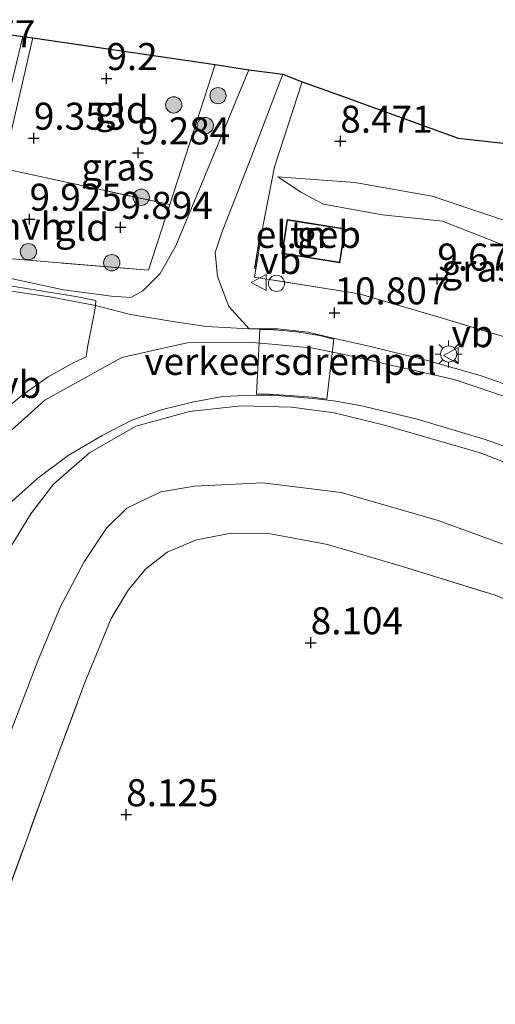
# Model space of a CAD drawing. Units: metres. Extents: x 169998 to 180002, y 424998 to 431251.
# Drawn here: x 171858 to 171902, y 426038 to 426129 of the extents above; entities that cross this region are included whole.
import ezdxf
from ezdxf.enums import TextEntityAlignment as Align

# ---------------------------------------------------------------- set-up
doc = ezdxf.new("R2010")
doc.units = ezdxf.units.M
doc.linetypes.add('IE-TERREINAFSCHEIDING', pattern=[10, 8, -2])
doc.layers.get('0').update_dxf_attribs({"lineweight": 25})
for name, color, linetype, lineweight in [('B-ME-GR-BOOM-S-B1', 93, 'Continuous', 18), ('B-ME-GW-KRUINLIJN-L-B1', 93, 'Continuous', 18), ('B-ME-GW-TEENLIJN-L-B1', 93, 'Continuous', 18), ('B-ME-IE-GRASLAND-GV-B6', 93, 'Continuous', 18), ('B-ME-IE-GRONDWERKLIJN-GROND_INGERICHT-GV-B6', 253, 'Continuous', 18), ('B-ME-IE-INRICHTINGSELEMENT-S-B1', 253, 'Continuous', 18), ('B-ME-IE-MEUBILAIR_WEGMEUBILAIR-LICHTMAST-S-B1', 8, 'Continuous', 18), ('B-ME-IE-TERREINAFSCHEIDING-RASTERHEKWERK-L-B1', 8, 'IE-TERREINAFSCHEIDING', 18), ('B-ME-KG-KADASTRAAL-DAKRAND-L-B1', 13, 'Continuous', 18), ('B-ME-OG-BEBOUWING-GV-B6', 173, 'Continuous', 18), ('B-ME-VH-DREMPEL-GV-B6', 8, 'Continuous', 18), ('B-ME-VH-VERH_SOORT-BETON-OVERIG-GV-B6', 8, 'IE-TERREINAFSCHEIDING-NATUURLIJK-HOUTWAL', 18), ('B-ME-VH-VERH_SOORT-BITUMEN-GV-B6', 8, 'IE-TERREINAFSCHEIDING-NATUURLIJK-HOUTWAL', 18), ('B-ME-VH-VERH_SOORT-HALF_VERHARDING-GV-B6', 8, 'IE-TERREINAFSCHEIDING-NATUURLIJK-HOUTWAL', 18), ('B-ME-VH-VERH_SOORT-KLINKERS-GV-B6', 8, 'IE-TERREINAFSCHEIDING-NATUURLIJK-HOUTWAL', 18), ('B-ME-VW-MEUBILAIR_WEGMEUBILAIR-VERKEERSBORD-S-B1', 8, 'Continuous', 18)]:
    doc.layers.add(name, color=color, linetype=linetype, lineweight=lineweight)
for name, color, linetype in [('B-ME-GW-HOOGTEPUNT-S-B1', 10, 'Continuous'), ('B-ME-IE-TERREINAFSCHEIDING-SCHRIKHEK-L-B1', 10, 'Continuous'), ('B-ME-KG-KADASTRAAL-OPNAMEDTMGRENS-L-B1', 10, 'Continuous')]:
    doc.layers.add(name, color=color, linetype=linetype)
doc.styles.add('NLCS-ISO', font='NLCS-ISO.TTF')
doc.linetypes.add('IE-TERREINAFSCHEIDING-NATUURLIJK-HOUTWAL', pattern='A,7,-1.5,[67,NLCS.SHX,S=0.75,R=45,X=0,Y=0],-1.5,7,-1.5,[70,NLCS.SHX,S=0.75,R=0,X=0,Y=0],-1.5', length=20)

# ---------------------------------------------------------------- blocks, each defined once
blk = doc.blocks.new('hoogtepunt')
for p, q in [((-0.5, 0), (0.5, 0)), ((0, 0.5), (0, -0.5))]:
    blk.add_line(p, q)
blk = doc.blocks.new('boom')
h = blk.add_hatch(color=256)
edge = h.paths.add_edge_path()
edge.add_arc((0, 0), 0.75, 0, 360)
blk.add_circle((0, 0), 0.75)
blk = doc.blocks.new('dtb')
blk.add_circle((0, 0), 0.75)
blk = doc.blocks.new('lantaarnpaal')
for p, q in [((0, 0.75), (0, 1.25)), ((-0.75, 0), (-1.25, 0)), ((-0.884, 0.884), (-0.53, 0.53)), ((0.53, 0.53), (0.884, 0.884)), ((0.75, 0), (1.25, 0)), ((-0.53, -0.53), (-0.884, -0.884)), ((0, -0.75), (0, -1.25)), ((0.53, -0.53), (0.884, -0.884))]:
    blk.add_line(p, q)
blk.add_circle((0, 0), 0.75)
blk = doc.blocks.new('verkeersbord')
for p, q in [((0, 0.75), (-0.75, -0.625)), ((0.75, -0.625), (0, 0.75)), ((-0.75, -0.625), (0.75, -0.625))]:
    blk.add_line(p, q)

msp = doc.modelspace()

# ---------------------------------------------------------------- linework, layer by layer
at = {"layer": 'B-ME-GW-KRUINLIJN-L-B1'}
for points in [[(171882.083, 426114.929, 9.184), (171884.263, 426113.491, 9.55), (171886.312, 426112.407, 9.701), (171891.758, 426111.408, 9.414), (171897.297, 426110.841, 9.373), (171907.506, 426106.837, 9.359), (171919.395, 426102.536, 9.308), (171926.572, 426100.096, 9.166), (171928.975, 426099.3, 8.828)], [(171909.134, 426092.592, 10.901), (171898.386, 426096.188, 11.015), (171887.928, 426098.575, 11.056), (171885.36, 426099.082, 11.153), (171881.856, 426099.421, 11.157), (171879.408, 426099.658, 11.072), (171873.713, 426099.584, 11.068), (171867.678, 426098.244, 11.003), (171860.564, 426094.28, 10.914), (171854.386, 426088.767, 10.91), (171849.135, 426082.408, 10.853), (171844.803, 426073.822, 10.779), (171842.551, 426067.016, 10.803), (171838.72, 426055.698, 10.765), (171835.041, 426042.759, 10.782), (171830.789, 426028.12, 10.765), (171827.85, 426018.552, 10.697), (171824.117, 426006.985, 10.74), (171820.324, 425996.427, 10.703), (171816.979, 425988.578, 10.666)], [(171968.477, 426061.881, 10.69), (171957.696, 426066.38, 10.552), (171944.113, 426071.858, 10.467), (171932.309, 426077.051, 10.462), (171919.529, 426082.015, 10.467), (171910.845, 426085.523, 10.45), (171900.796, 426089.403, 10.588), (171891.936, 426091.968, 10.609), (171887.301, 426093.108, 10.788), (171883.338, 426093.647, 10.836), (171878.712, 426093.749, 10.747), (171873.914, 426093.232, 10.588), (171868.979, 426091.869, 10.576), (171864.692, 426089.408, 10.532), (171861.371, 426086.52, 10.531), (171859.251, 426083.789, 10.381), (171857.391, 426080.706, 10.456), (171856.432, 426078.904, 10.508), (171856.057, 426077.617, 10.471), (171855.114, 426074.469, 10.141), (171853.536, 426067.774, 9.668), (171851.474, 426056.74, 8.983), (171850.528, 426048.196, 8.516), (171850.17, 426043.291, 8.243)]]:
    msp.add_polyline3d(points, dxfattribs=at)
at = {"layer": 'B-ME-GW-TEENLIJN-L-B1'}
for points in [[(171928.975, 426099.3, 8.828), (171926.797, 426100.958, 8.881), (171921.716, 426103.648, 8.97), (171917.729, 426105.529, 8.676), (171907.653, 426109.353, 8.461), (171896.344, 426113.136, 8.393), (171889.207, 426114.415, 8.618), (171882.083, 426114.929, 9.184)], [(171850.17, 426043.291, 8.243), (171851.053, 426044.357, 8.166), (171852.033, 426047.136, 8.101), (171854.468, 426055.228, 8.105), (171857.288, 426063.349, 8.081), (171859.917, 426070.187, 8.081), (171861.964, 426075.157, 8.093), (171864.2, 426079.329, 8.191), (171866.251, 426082.441, 8.264), (171868.146, 426084.301, 8.292), (171871.272, 426085.816, 8.353), (171874.38, 426086.334, 8.386), (171880.707, 426086.655, 8.512), (171887.939, 426085.737, 8.585), (171896.897, 426083.173, 8.516), (171906.104, 426079.795, 8.272)]]:
    msp.add_polyline3d(points, dxfattribs=at)
at = {"layer": 'B-ME-IE-GRASLAND-GV-B6'}
for points in [[(171856.342, 426118.901, 9.751), (171858.538, 426127.911, 9.613), (171859.436, 426127.779, 9.623)], [(171859.436, 426127.779, 9.623), (171857.765, 426120.439, 9.747)], [(171856.761, 426107.402, 10.309), (171870.126, 426106.297, 10.781), (171872.113, 426112.359, 10.055), (171874.95, 426121.117, 9.169), (171876.307, 426125.306, 8.973), (171879.41, 426124.829, 8.869), (171874.876, 426113.892, 9.804), (171872.628, 426108.495, 10.411), (171871.201, 426105.987, 10.726), (171869.615, 426104.391, 10.839), (171868.511, 426103.769, 10.809), (171866.725, 426103.892, 10.749), (171862.282, 426104.491, 10.561), (171857.131, 426105.601, 10.269)], [(171906.738, 426094.507, 11.031), (171900.771, 426096.575, 11.068), (171895.779, 426097.992, 11.117), (171890.635, 426099.24, 11.117), (171887.184, 426100.028, 11.202), (171884.886, 426100.556, 11.227), (171882.049, 426100.867, 11.214), (171880.398, 426100.874, 11.153), (171879.431, 426100.872, 11.137), (171877.57, 426102.945, 10.988), (171876.513, 426105.71, 10.795), (171876.301, 426107.944, 10.578), (171876.914, 426109.8, 10.24), (171879.597, 426116.659, 9.442), (171882.544, 426124.416, 8.739), (171884.338, 426123.709, 8.641)], [(171884.338, 426123.709, 8.641), (171881.763, 426115.856, 9.143), (171880.704, 426110.351, 9.983), (171879.917, 426105.658, 10.672), (171889.606, 426104.13, 10.665), (171897.402, 426101.833, 10.642), (171911.113, 426097.697, 10.675)], [(171857.274, 426084.715, 10.649), (171859.918, 426087.06, 10.613), (171862.702, 426089.174, 10.629), (171865.851, 426091.024, 10.645), (171868.593, 426092.425, 10.645), (171871.316, 426093.388, 10.658), (171874.327, 426094.129, 10.694), (171877.006, 426094.635, 10.759), (171879.046, 426094.704, 10.779), (171880.045, 426094.744, 10.861), (171881.613, 426094.744, 10.95), (171883.521, 426094.589, 10.93), (171885.928, 426094.388, 10.905), (171887.438, 426094.18, 10.84), (171889.983, 426093.737, 10.771), (171894.949, 426092.518, 10.731), (171901.164, 426090.694, 10.71), (171908.267, 426088.18, 10.637)], [(171910.845, 426085.523, 10.45), (171900.796, 426089.403, 10.588), (171891.936, 426091.968, 10.609), (171887.301, 426093.108, 10.788), (171883.338, 426093.647, 10.836), (171878.712, 426093.749, 10.747), (171873.914, 426093.232, 10.588), (171868.979, 426091.869, 10.576), (171864.692, 426089.408, 10.532), (171861.371, 426086.52, 10.531), (171859.251, 426083.789, 10.381), (171857.391, 426080.706, 10.456), (171856.432, 426078.904, 10.508), (171856.057, 426077.617, 10.471), (171855.114, 426074.469, 10.141), (171853.536, 426067.774, 9.668), (171851.474, 426056.74, 8.983), (171850.528, 426048.196, 8.516), (171850.17, 426043.291, 8.243)], [(171857.391, 426080.706, 10.456), (171859.251, 426083.789, 10.381), (171861.371, 426086.52, 10.531), (171864.692, 426089.408, 10.532), (171868.979, 426091.869, 10.576), (171873.914, 426093.232, 10.588), (171878.712, 426093.749, 10.747), (171883.338, 426093.647, 10.836), (171887.301, 426093.108, 10.788), (171891.936, 426091.968, 10.609), (171900.796, 426089.403, 10.588), (171910.845, 426085.523, 10.45)], [(171850.17, 426043.291, 8.243), (171851.053, 426044.357, 8.166), (171852.033, 426047.136, 8.101), (171854.468, 426055.228, 8.105), (171857.288, 426063.349, 8.081), (171859.917, 426070.187, 8.081), (171861.964, 426075.157, 8.093), (171864.2, 426079.329, 8.191), (171866.251, 426082.441, 8.264), (171868.146, 426084.301, 8.292), (171871.272, 426085.816, 8.353), (171874.38, 426086.334, 8.386), (171880.707, 426086.655, 8.512), (171887.939, 426085.737, 8.585), (171896.897, 426083.173, 8.516), (171906.104, 426079.795, 8.272)], [(171906.104, 426079.795, 8.272), (171896.897, 426083.173, 8.516), (171887.939, 426085.737, 8.585), (171880.707, 426086.655, 8.512), (171874.38, 426086.334, 8.386), (171871.272, 426085.816, 8.353), (171868.146, 426084.301, 8.292), (171866.251, 426082.441, 8.264), (171864.2, 426079.329, 8.191), (171861.964, 426075.157, 8.093), (171859.917, 426070.187, 8.081), (171857.288, 426063.349, 8.081)], [(171911.837, 426072.298, 8.11), (171902.153, 426076.256, 8.39), (171893.605, 426078.922, 8.418), (171886.688, 426080.926, 8.369), (171881.409, 426081.914, 8.349), (171877.766, 426081.992, 8.357), (171874.582, 426081.368, 8.357), (171871.86, 426080.243, 8.365), (171869.869, 426078.659, 8.288), (171868.268, 426076.732, 8.211), (171866.673, 426074.095, 8.174), (171864.257, 426068.178, 8.113), (171860.728, 426058.763, 8.028), (171855.774, 426045.184, 7.947), (171854.483, 426041.661, 8.065), (171852.664, 426038.531, 8.077), (171850.091, 426034.758, 8.048), (171848.802, 426031.822, 8.02), (171847.208, 426025.943, 8.032), (171842.187, 426009.017, 7.918), (171837.17, 425992.268, 7.975), (171836.175, 425988.188, 8.487)]]:
    msp.add_polyline3d(points, dxfattribs=at)
at = {"layer": 'B-ME-IE-GRONDWERKLIJN-GROND_INGERICHT-GV-B6'}
for points in [[(171876.307, 426125.306, 8.973), (171874.95, 426121.117, 9.169), (171872.113, 426112.359, 10.055), (171856.704, 426115.687, 9.845), (171857.765, 426120.439, 9.747), (171859.436, 426127.779, 9.623), (171876.307, 426125.306, 8.973)], [(171954.296, 426113.782, 8.056), (171949.277, 426099.875, 8.539), (171946.849, 426093.671, 9.119), (171945.079, 426090.558, 9.707), (171942.203, 426088.185, 10.182), (171939.078, 426088.28, 9.746), (171926.152, 426093.171, 10.186), (171924.842, 426093.579, 10.243), (171911.113, 426097.697, 10.675), (171897.402, 426101.833, 10.642), (171889.606, 426104.13, 10.665), (171879.917, 426105.658, 10.672), (171880.704, 426110.351, 9.983), (171881.763, 426115.856, 9.143), (171884.338, 426123.709, 8.641), (171887.876, 426122.452, 8.536), (171898.748, 426118.518, 8.186), (171937.25, 426114.209, 8.214), (171940.854, 426124.086, 8.219), (171953.149, 426119.463, 8.004), (171951.234, 426114.205, 8.004), (171954.296, 426113.782, 8.056)], [(171872.113, 426112.359, 10.055), (171870.126, 426106.297, 10.781), (171856.761, 426107.402, 10.309), (171856.114, 426107.52, 10.256), (171856.704, 426115.687, 9.845), (171872.113, 426112.359, 10.055)], [(171928.975, 426099.3, 8.828), (171926.572, 426100.096, 9.166), (171919.395, 426102.536, 9.308), (171907.506, 426106.837, 9.359), (171897.297, 426110.841, 9.373), (171891.758, 426111.408, 9.414), (171886.312, 426112.407, 9.701), (171884.263, 426113.491, 9.55), (171882.083, 426114.929, 9.184), (171889.207, 426114.415, 8.618), (171896.344, 426113.136, 8.393), (171907.653, 426109.353, 8.461), (171917.729, 426105.529, 8.676), (171921.716, 426103.648, 8.97), (171926.797, 426100.958, 8.881), (171928.975, 426099.3, 8.828)], [(171882.083, 426114.929, 9.184), (171884.263, 426113.491, 9.55), (171886.312, 426112.407, 9.701), (171891.758, 426111.408, 9.414), (171897.297, 426110.841, 9.373), (171907.506, 426106.837, 9.359), (171919.395, 426102.536, 9.308), (171926.572, 426100.096, 9.166), (171928.975, 426099.3, 8.828), (171926.797, 426100.958, 8.881), (171921.716, 426103.648, 8.97), (171917.729, 426105.529, 8.676), (171907.653, 426109.353, 8.461), (171896.344, 426113.136, 8.393), (171889.207, 426114.415, 8.618), (171882.083, 426114.929, 9.184)], [(171883.957, 426110.832, 10.739), (171882.948, 426110.993, 10.739), (171882.447, 426107.844, 10.739), (171887.812, 426106.989, 10.739), (171888.313, 426110.139, 10.739), (171883.957, 426110.832, 10.739)], [(171836.175, 425988.188, 8.487), (171837.17, 425992.268, 7.975), (171842.187, 426009.017, 7.918), (171847.208, 426025.943, 8.032), (171848.802, 426031.822, 8.02), (171850.091, 426034.758, 8.048), (171852.664, 426038.531, 8.077), (171854.483, 426041.661, 8.065), (171855.774, 426045.184, 7.947), (171860.728, 426058.763, 8.028), (171864.257, 426068.178, 8.113), (171866.673, 426074.095, 8.174), (171868.268, 426076.732, 8.211), (171869.869, 426078.659, 8.288), (171871.86, 426080.243, 8.365), (171874.582, 426081.368, 8.357), (171877.766, 426081.992, 8.357), (171881.409, 426081.914, 8.349), (171886.688, 426080.926, 8.369), (171893.605, 426078.922, 8.418), (171902.153, 426076.256, 8.39), (171911.837, 426072.298, 8.11)]]:
    msp.add_polyline3d(points, dxfattribs=at)
at = {"layer": 'B-ME-IE-TERREINAFSCHEIDING-RASTERHEKWERK-L-B1'}
msp.add_line((171856.704, 426115.687, 9.845), (171872.113, 426112.359, 10.055), dxfattribs=at)
for points in [[(171856.704, 426115.687, 9.845), (171857.765, 426120.439, 9.747), (171859.436, 426127.779, 9.623)], [(171876.307, 426125.306, 8.973), (171874.95, 426121.117, 9.169), (171872.113, 426112.359, 10.055), (171870.126, 426106.297, 10.781), (171856.761, 426107.402, 10.309), (171856.114, 426107.52, 10.256), (171856.704, 426115.687, 9.845)], [(171924.842, 426093.579, 10.243), (171911.113, 426097.697, 10.675), (171897.402, 426101.833, 10.642), (171889.606, 426104.13, 10.665), (171879.917, 426105.658, 10.672)], [(171852.664, 426038.531, 8.077), (171854.483, 426041.661, 8.065), (171855.774, 426045.184, 7.947), (171860.728, 426058.763, 8.028), (171864.257, 426068.178, 8.113), (171866.673, 426074.095, 8.174), (171868.268, 426076.732, 8.211), (171869.869, 426078.659, 8.288), (171871.86, 426080.243, 8.365), (171874.582, 426081.368, 8.357), (171877.766, 426081.992, 8.357), (171881.409, 426081.914, 8.349), (171886.688, 426080.926, 8.369), (171893.605, 426078.922, 8.418), (171902.153, 426076.256, 8.39), (171911.837, 426072.298, 8.11), (171924.243, 426066.941, 7.853), (171935.67, 426061.876, 7.719), (171941.747, 426059.341, 7.76)]]:
    msp.add_polyline3d(points, dxfattribs=at)
at = {"layer": 'B-ME-IE-TERREINAFSCHEIDING-SCHRIKHEK-L-B1'}
msp.add_line((171879.97, 426106.451, 11.378), (171880.485, 426109.698, 10.876), dxfattribs=at)
at = {"layer": 'B-ME-KG-KADASTRAAL-DAKRAND-L-B1'}
msp.add_polyline3d([(171883.949, 426110.783, 14.291), (171888.256, 426110.097, 14.291), (171887.77, 426107.046, 14.291), (171882.504, 426107.886, 14.291), (171882.99, 426110.936, 14.291), (171883.949, 426110.783, 14.291)], dxfattribs=at)
at = {"layer": 'B-ME-KG-KADASTRAAL-OPNAMEDTMGRENS-L-B1'}
msp.add_polyline3d([(171855.794, 426128.294, 9.554), (171858.538, 426127.911, 9.613), (171859.436, 426127.779, 9.623), (171876.307, 426125.306, 8.973), (171879.41, 426124.829, 8.869), (171882.544, 426124.416, 8.739), (171884.338, 426123.709, 8.641), (171887.876, 426122.452, 8.536), (171898.748, 426118.518, 8.186), (171937.25, 426114.209, 8.214)], dxfattribs=at)
at = {"layer": 'B-ME-OG-BEBOUWING-GV-B6'}
msp.add_polyline3d([(171883.957, 426110.832, 10.739), (171888.313, 426110.139, 10.739), (171887.812, 426106.989, 10.739), (171882.447, 426107.844, 10.739), (171882.948, 426110.993, 10.739), (171883.957, 426110.832, 10.739)], dxfattribs=at)
at = {"layer": 'B-ME-VH-DREMPEL-GV-B6'}
msp.add_polyline3d([(171880.415, 426100.817, 11.153), (171881.702, 426100.799, 11.192), (171883.828, 426100.617, 11.192), (171885.951, 426100.255, 11.192), (171887.25, 426099.914, 11.076), (171886.618, 426094.381, 10.824), (171885.28, 426094.564, 10.93), (171883.128, 426094.726, 10.901), (171881.28, 426094.825, 10.881), (171880.106, 426094.856, 10.796), (171880.415, 426100.817, 11.153)], dxfattribs=at)
at = {"layer": 'B-ME-VH-VERH_SOORT-BETON-OVERIG-GV-B6'}
msp.add_polyline3d([(171833.373, 426104.333, 9.682), (171833.527, 426104.867, 9.69), (171837.863, 426105.412, 9.841), (171842.126, 426105.831, 9.987), (171846.918, 426106.026, 10.133), (171850.74, 426105.876, 10.19), (171854.273, 426105.356, 10.259), (171863.416, 426103.879, 10.735), (171865.255, 426103.493, 10.743), (171865.243, 426103.044, 10.788), (171861.205, 426103.814, 10.645), (171855.176, 426104.696, 10.32), (171851.076, 426105.337, 10.21), (171846.836, 426105.536, 10.093), (171841.489, 426105.272, 9.975), (171835.999, 426104.669, 9.796), (171833.373, 426104.333, 9.682)], dxfattribs=at)
at = {"layer": 'B-ME-VH-VERH_SOORT-BITUMEN-GV-B6'}
for points in [[(171857.318, 426093.796, 10.91), (171858.424, 426094.728, 10.897), (171860.865, 426096.431, 10.901), (171863.25, 426097.782, 10.914), (171864.378, 426098.289, 10.865), (171864.501, 426099.169, 10.836), (171865.19, 426102.611, 10.788), (171865.243, 426103.044, 10.788), (171868.471, 426102.19, 10.934), (171872.557, 426101.518, 11.019), (171875.51, 426101.095, 11.068), (171879.431, 426100.872, 11.137), (171880.398, 426100.874, 11.153), (171882.049, 426100.867, 11.214), (171884.886, 426100.556, 11.227), (171887.184, 426100.028, 11.202), (171890.635, 426099.24, 11.117), (171895.779, 426097.992, 11.117), (171900.771, 426096.575, 11.068), (171906.738, 426094.507, 11.031)], [(171908.267, 426088.18, 10.637), (171901.164, 426090.694, 10.71), (171894.949, 426092.518, 10.731), (171889.983, 426093.737, 10.771), (171887.438, 426094.18, 10.84), (171885.928, 426094.388, 10.905), (171883.521, 426094.589, 10.93), (171881.613, 426094.744, 10.95), (171880.045, 426094.744, 10.861), (171879.046, 426094.704, 10.779), (171877.006, 426094.635, 10.759), (171874.327, 426094.129, 10.694), (171871.316, 426093.388, 10.658), (171868.593, 426092.425, 10.645), (171865.851, 426091.024, 10.645), (171862.702, 426089.174, 10.629), (171859.918, 426087.06, 10.613), (171857.274, 426084.715, 10.649)]]:
    msp.add_polyline3d(points, dxfattribs=at)
at = {"layer": 'B-ME-VH-VERH_SOORT-HALF_VERHARDING-GV-B6'}
for points in [[(171855.794, 426128.294, 9.554), (171858.538, 426127.911, 9.613)], [(171858.538, 426127.911, 9.613), (171856.342, 426118.901, 9.751)], [(171857.131, 426105.601, 10.269), (171862.282, 426104.491, 10.561), (171866.725, 426103.892, 10.749), (171868.511, 426103.769, 10.809), (171869.615, 426104.391, 10.839), (171871.201, 426105.987, 10.726), (171872.628, 426108.495, 10.411), (171874.876, 426113.892, 9.804), (171879.41, 426124.829, 8.869), (171882.544, 426124.416, 8.739), (171879.597, 426116.659, 9.442), (171876.914, 426109.8, 10.24), (171876.301, 426107.944, 10.578), (171876.513, 426105.71, 10.795), (171877.57, 426102.945, 10.988), (171879.431, 426100.872, 11.137), (171875.51, 426101.095, 11.068), (171872.557, 426101.518, 11.019), (171868.471, 426102.19, 10.934), (171865.243, 426103.044, 10.788), (171865.255, 426103.493, 10.743), (171863.416, 426103.879, 10.735), (171854.273, 426105.356, 10.259)]]:
    msp.add_polyline3d(points, dxfattribs=at)
at = {"layer": 'B-ME-VH-VERH_SOORT-KLINKERS-GV-B6'}
for points in [[(171855.176, 426104.696, 10.32), (171861.205, 426103.814, 10.645), (171865.243, 426103.044, 10.788)], [(171865.243, 426103.044, 10.788), (171865.19, 426102.611, 10.788), (171864.501, 426099.169, 10.836), (171864.378, 426098.289, 10.865), (171863.25, 426097.782, 10.914), (171860.865, 426096.431, 10.901), (171858.424, 426094.728, 10.897), (171857.318, 426093.796, 10.91)]]:
    msp.add_polyline3d(points, dxfattribs=at)

# ---------------------------------------------------------------- block references
at = {"layer": 'B-ME-GR-BOOM-S-B1', "rotation": 90}
for p in [(171876.558, 426122.432, 9.042), (171872.468, 426121.581, 9.132), (171875.382, 426119.674, 9.215), (171869.468, 426113.042, 9.83), (171859.04, 426108.014, 10.25), (171866.74, 426106.991, 10.392)]:
    msp.add_blockref('boom', p, dxfattribs=at)
at = {"layer": 'B-ME-GW-HOOGTEPUNT-S-B1', "rotation": 90}
for p in [(171866.251, 426124.019, 9.2), (171866.251, 426124.019, 9.2), (171859.546, 426118.505, 9.353), (171859.546, 426118.505, 9.353), (171887.863, 426118.233, 8.471), (171887.863, 426118.233, 8.471), (171869.167, 426117.149, 9.284), (171869.167, 426117.149, 9.284), (171859.145, 426111.018, 9.925), (171859.145, 426111.018, 9.925), (171867.554, 426110.265, 9.894), (171867.554, 426110.265, 9.894), (171896.818, 426105.481, 9.678), (171896.818, 426105.481, 9.678), (171887.326, 426102.358, 10.807), (171887.326, 426102.358, 10.807), (171885.125, 426071.862, 8.104), (171885.125, 426071.862, 8.104), (171868.079, 426055.964, 8.125), (171868.079, 426055.964, 8.125)]:
    msp.add_blockref('hoogtepunt', p, dxfattribs=at)
at = {"layer": 'B-ME-IE-INRICHTINGSELEMENT-S-B1', "rotation": 90}
msp.add_blockref('dtb', (171881.962, 426105.082, 10.711), dxfattribs=at)
at = {"layer": 'B-ME-IE-MEUBILAIR_WEGMEUBILAIR-LICHTMAST-S-B1', "rotation": 90}
msp.add_blockref('lantaarnpaal', (171897.866, 426098.549, 10.991), dxfattribs=at)
at = {"layer": 'B-ME-VW-MEUBILAIR_WEGMEUBILAIR-VERKEERSBORD-S-B1', "rotation": 90}
for p in [(171880.371, 426105.163, 10.776), (171898.132, 426098.401, 10.988)]:
    msp.add_blockref('verkeersbord', p, dxfattribs=at)

# ---------------------------------------------------------------- texts
at = {"layer": 'B-ME-GW-HOOGTEPUNT-S-B1', "ltscale": 0.2, "style": 'NLCS-ISO'}
for s, p in [('9.477', (171851.157, 426126.134, 9.477)), ('9.477', (171851.157, 426126.134, 9.477)), ('9.2', (171866.251, 426124.019, 9.2)), ('9.2', (171866.251, 426124.019, 9.2)), ('9.353', (171859.546, 426118.505, 9.353)), ('9.353', (171859.546, 426118.505, 9.353)), ('8.471', (171887.863, 426118.233, 8.471)), ('8.471', (171887.863, 426118.233, 8.471)), ('9.284', (171869.167, 426117.149, 9.284)), ('9.284', (171869.167, 426117.149, 9.284)), ('9.925', (171859.145, 426111.018, 9.925)), ('9.925', (171859.145, 426111.018, 9.925)), ('9.894', (171867.554, 426110.265, 9.894)), ('9.894', (171867.554, 426110.265, 9.894)), ('9.678', (171896.818, 426105.481, 9.678)), ('9.678', (171896.818, 426105.481, 9.678)), ('10.807', (171887.326, 426102.358, 10.807)), ('10.807', (171887.326, 426102.358, 10.807)), ('8.104', (171885.125, 426071.862, 8.104)), ('8.104', (171885.125, 426071.862, 8.104)), ('8.125', (171868.079, 426055.964, 8.125)), ('8.125', (171868.079, 426055.964, 8.125))]:
    msp.add_text(s, height=2.5, dxfattribs=at).set_placement(p, align=Align.BOTTOM_LEFT)
at = {"layer": 'B-ME-IE-GRASLAND-GV-B6', "ltscale": 0.2, "style": 'NLCS-ISO'}
for p in [(171867.3015, 426115.84), (171900.5715, 426106.495)]:
    msp.add_text('gras', height=2.5, dxfattribs=at).set_placement(p, align=Align.MIDDLE_CENTER)
at = {"layer": 'B-ME-IE-GRONDWERKLIJN-GROND_INGERICHT-GV-B6', "ltscale": 0.2, "style": 'NLCS-ISO'}
for s, p in [('gld', (171867.6546, 426121.1419)), ('gld', (171863.9885, 426110.2707)), ('tn', (171884.9057, 426109.6048))]:
    msp.add_text(s, height=2.5, dxfattribs=at).set_placement(p, align=Align.MIDDLE_CENTER)
at = {"layer": 'B-ME-OG-BEBOUWING-GV-B6', "ltscale": 0.2, "style": 'NLCS-ISO'}
msp.add_text('el.geb', height=2.5, dxfattribs=at).set_placement((171884.9057, 426109.6048), align=Align.MIDDLE_CENTER)
at = {"layer": 'B-ME-VH-DREMPEL-GV-B6', "ltscale": 0.2, "style": 'NLCS-ISO'}
msp.add_text('verkeersdrempel', height=2.5, dxfattribs=at).set_placement((171883.2703, 426097.8701), align=Align.MIDDLE_CENTER)
at = {"layer": 'B-ME-VH-VERH_SOORT-HALF_VERHARDING-GV-B6', "ltscale": 0.2, "style": 'NLCS-ISO'}
msp.add_text('hvh', height=2.5, dxfattribs=at).set_placement((171859.2826, 426110.3587), align=Align.MIDDLE_CENTER)
at = {"layer": 'B-ME-VW-MEUBILAIR_WEGMEUBILAIR-VERKEERSBORD-S-B1', "ltscale": 0.2, "style": 'NLCS-ISO'}
for p in [(171880.371, 426105.163, 10.776), (171898.132, 426098.401, 10.988), (171856.355, 426093.704, 11.023)]:
    msp.add_text('vb', height=2.5, dxfattribs=at).set_placement(p, align=Align.BOTTOM_LEFT)

doc.saveas('drawing.dxf')
